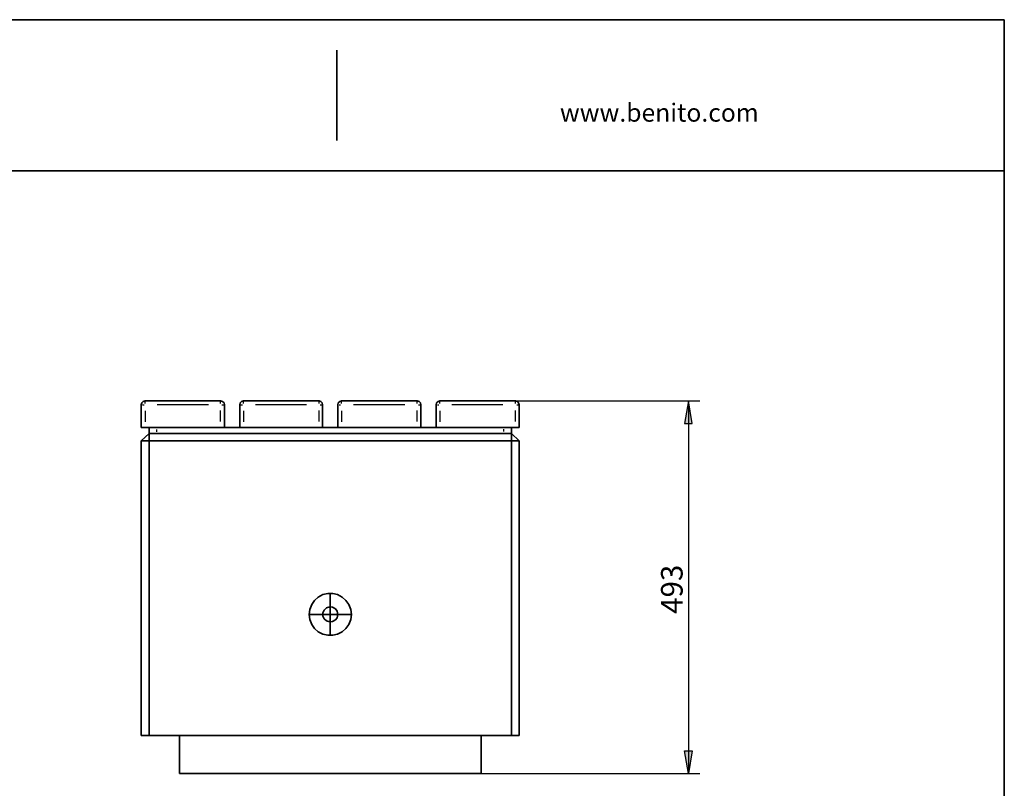
# Model space of a CAD drawing. Units: inches. Extents: x -3.4 to 24.7, y 5.3 to 25.
# Drawn here: x 11.3 to 24.3, y 14.9 to 25 of the extents above; entities that cross this region are included whole.
import ezdxf

# ---------------------------------------------------------------- set-up
doc = ezdxf.new("R2010")
doc.units = ezdxf.units.IN
doc.header["$MEASUREMENT"] = 0
doc.layers.add('Capa 1', color=7, linetype='Continuous')

msp = doc.modelspace()

# ---------------------------------------------------------------- hatches: boundary and pattern name
at = {"layer": 'Capa 1', "true_color": 0xffffff}
for points in [[(20.193, 19.686), (20.142, 19.987), (20.092, 19.686)], [(20.193, 15.356), (20.142, 15.055), (20.092, 15.356)]]:
    msp.add_hatch(color=7, dxfattribs=at).paths.add_polyline_path(points)

# ---------------------------------------------------------------- linework, layer by layer
at = {"layer": 'Capa 1', "color": 7, "lineweight": 35, "true_color": 0xffffff}
for points in [[(14.626, 25.034), (-3.374, 25.034)], [(24.325, 25.034), (-3.374, 25.034)], [(24.325, 25.034), (24.325, 5.697)], [(15.486, 23.434), (15.486, 24.632)], [(-3.374, 23.032), (24.325, 23.032)], [(12.899, 19.936), (12.908, 19.962)], [(12.908, 19.962), (12.925, 19.979)], [(12.925, 19.979), (12.95, 19.987)], [(12.95, 19.987), (13.949, 19.987)], [(13.949, 19.987), (13.974, 19.979)], [(13.974, 19.979), (13.996, 19.962)], [(13.996, 19.962), (14, 19.936)], [(14.203, 19.936), (14.207, 19.962)], [(14.207, 19.962), (14.224, 19.979)], [(14.224, 19.979), (14.25, 19.987)], [(14.25, 19.987), (15.253, 19.987)], [(15.253, 19.987), (15.274, 19.979)], [(15.274, 19.979), (15.295, 19.962)], [(15.295, 19.962), (15.3, 19.936)], [(15.503, 19.936), (15.507, 19.962)], [(15.507, 19.962), (15.528, 19.979)], [(15.528, 19.979), (15.549, 19.987)], [(15.549, 19.987), (16.553, 19.987)], [(16.553, 19.987), (16.578, 19.979)], [(16.578, 19.979), (16.595, 19.962)], [(16.595, 19.962), (16.599, 19.936)], [(16.802, 19.936), (16.807, 19.962)], [(16.807, 19.962), (16.828, 19.979)], [(16.828, 19.979), (16.853, 19.987)], [(16.853, 19.987), (17.852, 19.987)], [(17.852, 19.987), (17.878, 19.979)], [(17.878, 19.979), (17.895, 19.962)], [(17.895, 19.962), (17.903, 19.936)], [(12.899, 19.636), (12.899, 19.936)], [(14, 19.936), (14, 19.636)], [(14.203, 19.636), (14.203, 19.936)], [(15.3, 19.936), (15.3, 19.636)], [(15.503, 19.636), (15.503, 19.936)], [(16.599, 19.936), (16.599, 19.636)], [(16.802, 19.636), (16.802, 19.936)], [(17.903, 19.936), (17.903, 19.636)], [(12.95, 19.636), (12.899, 19.636)], [(13.001, 19.555), (12.899, 19.458)], [(12.95, 19.636), (13.949, 19.636)], [(13.001, 19.555), (13.001, 19.636)], [(13.001, 19.555), (17.801, 19.555)], [(13.001, 19.458), (13.001, 19.555)], [(14, 19.636), (13.949, 19.636)], [(14, 19.636), (14.203, 19.636)], [(14.25, 19.636), (14.203, 19.636)], [(14.25, 19.636), (15.253, 19.636)], [(15.3, 19.636), (15.253, 19.636)], [(15.3, 19.636), (15.503, 19.636)], [(15.549, 19.636), (15.503, 19.636)], [(15.549, 19.636), (16.553, 19.636)], [(16.599, 19.636), (16.553, 19.636)], [(16.599, 19.636), (16.802, 19.636)], [(16.853, 19.636), (16.802, 19.636)], [(16.853, 19.636), (17.852, 19.636)], [(17.801, 19.636), (17.801, 19.555)], [(17.801, 19.555), (17.801, 19.458)], [(17.903, 19.458), (17.801, 19.555)], [(17.903, 19.636), (17.852, 19.636)], [(12.899, 15.555), (12.899, 19.458)], [(13.001, 19.458), (12.899, 19.458)], [(17.801, 19.458), (13.001, 19.458)], [(13.001, 19.458), (13.001, 15.555)], [(17.801, 15.555), (17.801, 19.458)], [(17.903, 19.458), (17.801, 19.458)], [(17.903, 19.458), (17.903, 15.555)], [(13.001, 15.555), (12.899, 15.555)], [(17.801, 15.555), (13.001, 15.555)], [(13.403, 15.055), (13.403, 15.555)], [(17.399, 15.055), (17.399, 15.555)], [(17.903, 15.555), (17.801, 15.555)], [(17.399, 15.055), (13.403, 15.055)]]:
    msp.add_lwpolyline(points, dxfattribs=at)
at = {"layer": 'Capa 1', "color": 7, "lineweight": 25, "true_color": 0xffffff}
for points in [[(12.95, 19.953), (12.95, 19.974)], [(13.949, 19.953), (13.949, 19.974)], [(14.25, 19.953), (14.25, 19.974)], [(15.253, 19.953), (15.253, 19.974)], [(15.549, 19.953), (15.549, 19.974)], [(16.553, 19.953), (16.553, 19.974)], [(16.853, 19.953), (16.853, 19.974)], [(17.852, 19.987), (20.295, 19.987)], [(17.852, 19.953), (17.852, 19.974)], [(20.142, 19.987), (20.092, 19.686)], [(20.193, 19.686), (20.142, 19.987)], [(20.142, 19.987), (20.142, 15.055)], [(12.916, 19.936), (12.937, 19.936)], [(12.95, 19.856), (12.95, 19.712)], [(13.788, 19.936), (13.111, 19.936)], [(13.949, 19.716), (13.949, 19.86)], [(13.966, 19.936), (13.987, 19.936)], [(14.216, 19.936), (14.237, 19.936)], [(14.25, 19.856), (14.25, 19.712)], [(15.088, 19.936), (14.411, 19.936)], [(15.253, 19.716), (15.253, 19.86)], [(15.266, 19.936), (15.287, 19.936)], [(15.52, 19.936), (15.537, 19.936)], [(15.549, 19.856), (15.549, 19.712)], [(16.388, 19.936), (15.71, 19.936)], [(16.553, 19.716), (16.553, 19.86)], [(16.57, 19.936), (16.586, 19.936)], [(16.819, 19.936), (16.84, 19.936)], [(16.853, 19.856), (16.853, 19.712)], [(17.687, 19.936), (17.01, 19.936)], [(17.852, 19.716), (17.852, 19.86)], [(17.869, 19.936), (17.89, 19.936)], [(20.092, 19.686), (20.193, 19.686)], [(13.102, 19.61), (13.102, 19.576)], [(17.7, 19.581), (17.7, 19.614)], [(20.142, 15.055), (20.092, 15.356)], [(20.092, 15.356), (20.193, 15.356)], [(20.193, 15.356), (20.142, 15.055)], [(17.399, 15.055), (20.295, 15.055)]]:
    msp.add_lwpolyline(points, dxfattribs=at)
at = {"layer": 'Capa 1', "lineweight": 0}
for points in [[(20.193, 19.686), (20.142, 19.987), (20.092, 19.686), (20.193, 19.686)], [(20.193, 15.356), (20.142, 15.055), (20.092, 15.356), (20.193, 15.356)]]:
    msp.add_lwpolyline(points, dxfattribs=at)
at = {"layer": 'Capa 1', "color": 178, "lineweight": 35, "true_color": 0x000000}
for points in [[(15.156, 17.29), (15.194, 17.345)], [(15.194, 17.345), (15.24, 17.388)], [(15.24, 17.388), (15.304, 17.422)], [(15.304, 17.422), (15.367, 17.438)], [(15.367, 17.438), (15.435, 17.438)], [(15.401, 16.88), (15.401, 17.438)], [(15.435, 17.438), (15.498, 17.422)], [(15.498, 17.422), (15.558, 17.388)], [(15.558, 17.388), (15.609, 17.345)], [(15.609, 17.345), (15.647, 17.29)], [(15.122, 17.159), (15.13, 17.227)], [(15.13, 17.227), (15.156, 17.29)], [(15.304, 17.18), (15.321, 17.218)], [(15.321, 17.218), (15.35, 17.248)], [(15.35, 17.248), (15.393, 17.261)], [(15.393, 17.261), (15.431, 17.256)], [(15.431, 17.256), (15.469, 17.235)], [(15.469, 17.235), (15.494, 17.201)], [(15.647, 17.29), (15.672, 17.227)], [(15.672, 17.227), (15.681, 17.159)], [(15.13, 17.091), (15.122, 17.159)], [(15.122, 17.159), (15.681, 17.159)], [(15.156, 17.028), (15.13, 17.091)], [(15.304, 17.138), (15.304, 17.18)], [(15.321, 17.1), (15.304, 17.138)], [(15.35, 17.074), (15.321, 17.1)], [(15.469, 17.087), (15.431, 17.066)], [(15.494, 17.117), (15.469, 17.087)], [(15.494, 17.201), (15.503, 17.159)], [(15.503, 17.159), (15.494, 17.117)], [(15.672, 17.091), (15.647, 17.028)], [(15.681, 17.159), (15.672, 17.091)], [(15.194, 16.973), (15.156, 17.028)], [(15.24, 16.93), (15.194, 16.973)], [(15.393, 17.062), (15.35, 17.074)], [(15.431, 17.066), (15.393, 17.062)], [(15.609, 16.973), (15.558, 16.93)], [(15.647, 17.028), (15.609, 16.973)], [(15.304, 16.897), (15.24, 16.93)], [(15.367, 16.884), (15.304, 16.897)], [(15.435, 16.884), (15.367, 16.884)], [(15.498, 16.897), (15.435, 16.884)], [(15.558, 16.93), (15.498, 16.897)]]:
    msp.add_lwpolyline(points, dxfattribs=at)

# ---------------------------------------------------------------- texts
at = {"layer": 'Capa 1', "color": 7, "true_color": 0xffffff, "insert": (18.441, 23.684), "char_height": 0.24003, "attachment_point": 7}
msp.add_mtext('\\fCircular Std Book|b0|i0|c0|p34;\\W0.99938;www.benito.com', dxfattribs=at)
at = {"layer": 'Capa 1', "color": 7, "true_color": 0xffffff, "insert": (20.066, 17.168), "char_height": 0.28601, "attachment_point": 7, "rotation": 90}
msp.add_mtext('\\fHelvetica|b0|i0|c0|p34;\\W1.00055;493', dxfattribs=at)

doc.saveas('drawing.dxf')
